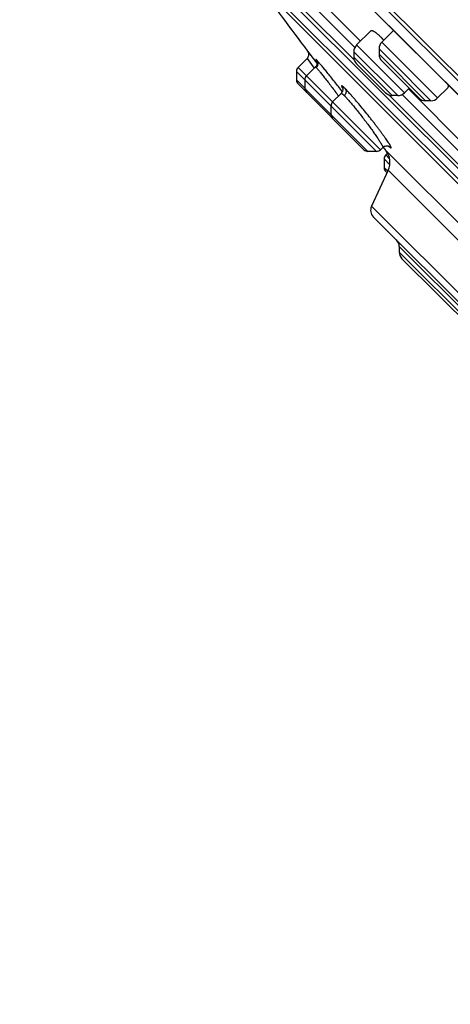
# Model space of a CAD drawing. Units: inches. Extents: x 6.6 to 14.8, y -4.4 to 22.4.
# Drawn here: x 6.6 to 7.5, y 16 to 18.1 of the extents above; entities that cross this region are included whole.
import ezdxf

# ---------------------------------------------------------------- set-up
doc = ezdxf.new("R2010")
doc.units = ezdxf.units.IN
doc.header["$LTSCALE"] = 1.21
doc.header["$MEASUREMENT"] = 0
doc.layers.get('0').update_dxf_attribs({"linetype": 'CONTINUOUS'})

msp = doc.modelspace()

# ---------------------------------------------------------------- linework, layer by layer
at = {"color": 9, "linetype": 'Continuous'}
for p, q in [((9.4797, 15.9933), (6.6159, 18.8571)), ((7.3165, 17.9717), (7.2067, 18.0815)), ((7.3175, 17.9986), (7.2336, 18.0825)), ((7.4213, 17.9034), (7.3211, 18.0037)), ((7.3954, 17.9685), (7.3682, 17.9957)), ((7.4908, 17.8927), (7.3739, 18.0096)), ((7.2174, 17.9755), (7.2324, 17.9552)), ((7.4074, 17.8977), (7.3154, 17.9897)), ((7.3959, 17.8977), (7.3154, 17.9782)), ((7.4654, 17.8869), (7.3682, 17.9842)), ((7.3712, 17.7843), (7.1987, 17.9568)), ((7.2391, 17.9703), (7.2377, 17.9718)), ((7.4769, 17.8869), (7.3954, 17.9685)), ((7.3629, 17.7808), (7.1952, 17.9485)), ((7.214, 17.9117), (7.1952, 17.9304)), ((7.214, 17.9117), (7.2151, 17.9106)), ((7.3448, 17.7808), (7.2151, 17.9106)), ((7.5402, 17.748), (7.3894, 17.8988)), ((7.5412, 17.7748), (7.4163, 17.8998)), ((7.3903, 17.7652), (7.3823, 17.7732)), ((7.3788, 17.7649), (7.3908, 17.7529)), ((7.3788, 17.7468), (7.3865, 17.7391)), ((7.3874, 17.7411), (7.6323, 17.4961)), ((8.2885, 16.7297), (7.3523, 17.6659)), ((7.7729, 17.2188), (7.4104, 17.5813)), ((7.5828, 17.3974), (7.4104, 17.5698))]:
    msp.add_line(p, q, dxfattribs=at)
at = {"color": 7, "linetype": 'Continuous'}
for p, q in [((9.3696, 16.0925), (6.7151, 18.747)), ((6.7775, 18.6557), (9.2765, 16.1568)), ((6.779, 18.6539), (9.2749, 16.158)), ((8.8429, 16.4353), (7.058, 18.2203)), ((7.11, 18.1465), (8.7692, 16.4874)), ((8.756, 16.4909), (7.1136, 18.1334)), ((7.2468, 18.0943), (7.3293, 18.0118)), ((7.3986, 18.0343), (7.3739, 18.0096)), ((7.351, 18.0335), (7.3211, 18.0037)), ((7.3682, 17.9957), (7.3682, 17.9842)), ((7.2174, 17.9755), (7.1987, 17.9568)), ((7.2185, 17.991), (7.2194, 17.9896)), ((7.2187, 17.9907), (7.2186, 17.9908)), ((7.2188, 17.9906), (7.2187, 17.9907)), ((7.2355, 17.969), (7.2188, 17.9906)), ((7.3154, 17.9897), (7.3154, 17.9782)), ((7.2349, 17.9577), (7.2164, 17.9391)), ((7.2383, 17.9653), (7.2355, 17.969)), ((7.3211, 17.9643), (7.382, 17.9034)), ((7.3739, 17.9702), (7.4515, 17.8927)), ((7.1952, 17.9485), (7.1952, 17.9304)), ((7.1987, 17.9221), (7.3365, 17.7843)), ((7.2129, 17.9308), (7.2129, 17.9127)), ((7.431, 17.9131), (7.4213, 17.9034)), ((7.4295, 17.9116), (7.553, 17.788)), ((7.5113, 17.9132), (7.4908, 17.8927)), ((7.2889, 17.9024), (7.271, 17.8845)), ((7.4074, 17.8977), (7.3959, 17.8977)), ((7.2675, 17.8761), (7.2675, 17.8581)), ((7.4769, 17.8869), (7.4654, 17.8869)), ((7.3759, 17.789), (7.3712, 17.7843)), ((7.3629, 17.7808), (7.3448, 17.7808)), ((7.3822, 17.7826), (7.6404, 17.5244)), ((7.386, 17.777), (7.3823, 17.7732)), ((7.3788, 17.7649), (7.3788, 17.7468)), ((7.3874, 17.7411), (7.3523, 17.6659)), ((7.3823, 17.7385), (7.3849, 17.7358)), ((7.3562, 17.6436), (8.2663, 16.7336)), ((7.4104, 17.5813), (7.4104, 17.5698)), ((7.4162, 17.5558), (7.5689, 17.4031))]:
    msp.add_line(p, q, dxfattribs=at)
for points in [[(7.2194, 17.9896), (7.2201, 17.9881), (7.2206, 17.9865), (7.2208, 17.9847), (7.2208, 17.983), (7.2206, 17.9812), (7.22, 17.9795), (7.2192, 17.9779), (7.2182, 17.9764), (7.2174, 17.9755)], [(7.2374, 17.9704), (7.2373, 17.9704), (7.2374, 17.9704), (7.2374, 17.9703), (7.2375, 17.9701), (7.2376, 17.9697), (7.2378, 17.9692), (7.238, 17.9686), (7.2382, 17.9678), (7.2383, 17.9669), (7.2383, 17.9659), (7.2382, 17.9647), (7.238, 17.9634), (7.2377, 17.9621), (7.2371, 17.9608), (7.2364, 17.9595), (7.2355, 17.9583), (7.2349, 17.9577)], [(7.2918, 17.9133), (7.2918, 17.9134), (7.2918, 17.9133), (7.2919, 17.9131), (7.292, 17.9128), (7.2921, 17.9122), (7.2922, 17.9115), (7.2922, 17.9105), (7.2922, 17.9093), (7.2919, 17.9078), (7.2915, 17.9063), (7.2907, 17.9047), (7.2897, 17.9033), (7.2889, 17.9024)], [(7.3759, 17.789), (7.3768, 17.7898), (7.3783, 17.7908), (7.3798, 17.7915), (7.3813, 17.792), (7.3828, 17.7923), (7.3842, 17.7923), (7.3854, 17.7923), (7.3864, 17.7921), (7.3873, 17.7919), (7.388, 17.7916), (7.3886, 17.7913), (7.389, 17.7911), (7.3892, 17.791), (7.3893, 17.791)]]:
    msp.add_lwpolyline(points, dxfattribs=at)
for centre, radius, start, end in [((12.9371, 22.3145), 7.1691, 215.67693, 217.09357), ((7.2034, 17.8468), 0.2419, 43.7103, 44.9889), ((7.335, 17.9897), 0.0197, 135, 180.0012), ((7.3878, 17.9957), 0.0197, 135, 180.0025), ((7.335, 17.9782), 0.0197, 180.0013, 225.0024), ((7.3878, 17.9842), 0.0197, 180.0011, 225.0025), ((7.207, 17.9485), 0.0118, 135, 180.0003), ((7.2247, 17.9308), 0.0118, 135, 180.0003), ((7.207, 17.9304), 0.0118, 180.0003, 224.9941), ((7.2247, 17.9127), 0.0118, 180.0003, 224.9683), ((7.3959, 17.9174), 0.0197, 224.9976, 269.9987), ((7.4074, 17.9174), 0.0197, 269.9988, 315), ((7.4654, 17.9066), 0.0197, 224.9975, 269.9989), ((7.4769, 17.9066), 0.0197, 269.9975, 315), ((7.2794, 17.8761), 0.0118, 135, 180.0003), ((7.2794, 17.8581), 0.0118, 180.0003, 225.0189), ((12.9371, 22.3145), 7.1691, 219.13775, 219.20899), ((7.3448, 17.7926), 0.0118, 224.9811, 269.9997), ((7.3629, 17.7926), 0.0118, 269.9997, 315), ((7.3906, 17.7649), 0.0118, 135, 180.0003), ((7.3517, 17.7577), 0.0394, 334.9999, 39.2085), ((7.3906, 17.7468), 0.0118, 180.0003, 225.0002), ((7.3702, 17.6575), 0.0197, 155.0001, 224.9996), ((7.3907, 17.5813), 0.0197, 359.9976, 44.9961), ((7.4301, 17.5698), 0.0197, 180.0026, 225.0142)]:
    msp.add_arc(centre, radius, start, end, dxfattribs=at)
at = {"color": 9, "linetype": 'Continuous'}
msp.add_arc((7.346, 17.9437), 0.0623, 209.5332, 209.9641, dxfattribs=at)
at = {"color": 7, "linetype": 'Continuous'}
for points, knots in [([(7.351, 18.0335), (7.3511, 18.0336), (7.3512, 18.0337), (7.3515, 18.0339), (7.3518, 18.034), (7.3522, 18.0341), (7.3526, 18.0341), (7.3532, 18.0341), (7.354, 18.0339), (7.3551, 18.0335), (7.3563, 18.0329), (7.3576, 18.0322), (7.3591, 18.0313), (7.3606, 18.0302), (7.3623, 18.0289), (7.3641, 18.0274), (7.3668, 18.0252), (7.3703, 18.022), (7.3731, 18.0193), (7.3745, 18.0179)], [0, 0, 0, 0, 0.010835, 0.021783, 0.033179, 0.045322, 0.058456, 0.072778, 0.105508, 0.144331, 0.189661, 0.241697, 0.300502, 0.366049, 0.438246, 0.516943, 0.601952, 0.789935, 1, 1, 1, 1]), ([(7.5124, 17.9205), (7.5124, 17.9201), (7.5126, 17.9193), (7.5127, 17.9181), (7.5127, 17.917), (7.5126, 17.9161), (7.5124, 17.9152), (7.5122, 17.9144), (7.5118, 17.9137), (7.5115, 17.9134), (7.5113, 17.9132)], [0, 0, 0, 0, 0.168777, 0.323268, 0.463932, 0.591489, 0.707011, 0.812054, 0.908771, 1, 1, 1, 1])]:
    msp.add_open_spline(points, degree=3, knots=knots, dxfattribs=at)
at = {"color": 9, "linetype": 'Continuous'}
for points, knots in [([(7.2377, 17.9718), (7.2376, 17.9719), (7.2373, 17.9722), (7.237, 17.9725), (7.2367, 17.9728), (7.2365, 17.9729), (7.2364, 17.973), (7.2363, 17.9731), (7.2362, 17.9732), (7.2361, 17.9732), (7.236, 17.9732), (7.236, 17.9732), (7.2359, 17.9732), (7.2359, 17.9732), (7.2359, 17.9731), (7.2359, 17.9731), (7.2359, 17.973), (7.2359, 17.9729), (7.236, 17.9728), (7.236, 17.9726), (7.2361, 17.9724), (7.2363, 17.9721), (7.2365, 17.9717), (7.2368, 17.9712), (7.2371, 17.9706), (7.2374, 17.9702), (7.2375, 17.97)], [0, 0, 0, 0, 0.100524, 0.185601, 0.255626, 0.285105, 0.310926, 0.333121, 0.351744, 0.366891, 0.378753, 0.387738, 0.394753, 0.401521, 0.409898, 0.420942, 0.435114, 0.452625, 0.473577, 0.498024, 0.525995, 0.592559, 0.673303, 0.768194, 0.877148, 1, 1, 1, 1]), ([(7.2349, 17.9577), (7.2349, 17.9577), (7.2349, 17.9577), (7.2349, 17.9577), (7.235, 17.9577), (7.2351, 17.9577), (7.2351, 17.9576), (7.2352, 17.9576), (7.2354, 17.9575), (7.2356, 17.9573), (7.2359, 17.9571), (7.2362, 17.9568), (7.2364, 17.9566), (7.2365, 17.9565)], [0, 0, 0, 0, 0.017706, 0.037501, 0.061703, 0.091626, 0.127959, 0.171084, 0.278482, 0.41483, 0.580502, 0.775574, 1, 1, 1, 1]), ([(7.2377, 17.9718), (7.238, 17.9715), (7.2384, 17.9709), (7.239, 17.9696), (7.2396, 17.968), (7.24, 17.9661), (7.24, 17.9642), (7.2397, 17.9623), (7.2392, 17.9606), (7.2386, 17.9593), (7.238, 17.9583), (7.2373, 17.9574), (7.2367, 17.9568), (7.2365, 17.9565)], [0, 0, 0, 0, 0.066039, 0.130371, 0.253447, 0.367948, 0.47788, 0.596103, 0.723493, 0.790317, 0.858905, 0.928899, 1, 1, 1, 1]), ([(7.2365, 17.9565), (7.2367, 17.9563), (7.2371, 17.9559), (7.238, 17.9549), (7.2393, 17.9534), (7.2412, 17.9513), (7.2433, 17.9487), (7.2457, 17.9458), (7.2494, 17.9412), (7.2545, 17.9347), (7.2612, 17.9262), (7.2684, 17.9168), (7.2758, 17.907), (7.2809, 17.9002), (7.2834, 17.8969)], [0, 0, 0, 0, 0.010668, 0.023143, 0.05341, 0.090569, 0.134315, 0.184287, 0.240072, 0.367192, 0.511524, 0.66843, 0.832959, 1, 1, 1, 1]), ([(7.2913, 17.906), (7.2886, 17.9096), (7.2832, 17.9165), (7.2751, 17.9268), (7.2673, 17.9365), (7.26, 17.9456), (7.2535, 17.9536), (7.2485, 17.9596), (7.245, 17.9637), (7.2428, 17.9662), (7.2409, 17.9684), (7.2397, 17.9697), (7.2391, 17.9703)], [0, 0, 0, 0, 0.161807, 0.320756, 0.472738, 0.613773, 0.740126, 0.848443, 0.894939, 0.935891, 0.971004, 1, 1, 1, 1]), ([(7.2973, 17.9122), (7.2968, 17.9127), (7.296, 17.9135), (7.2948, 17.9147), (7.2937, 17.9157), (7.2927, 17.9165), (7.292, 17.917), (7.2915, 17.9174), (7.2912, 17.9176), (7.2909, 17.9178), (7.2906, 17.9179), (7.2904, 17.918), (7.2903, 17.918), (7.2902, 17.9181), (7.29, 17.9181), (7.2899, 17.918), (7.2899, 17.918), (7.2898, 17.9179), (7.2898, 17.9178), (7.2897, 17.9176), (7.2898, 17.9174), (7.2898, 17.9171), (7.2899, 17.9168), (7.29, 17.9165), (7.2902, 17.9159), (7.2906, 17.9152), (7.2911, 17.9141), (7.2915, 17.9134), (7.2917, 17.913)], [0, 0, 0, 0, 0.125746, 0.237377, 0.334998, 0.418471, 0.487792, 0.517199, 0.543143, 0.565674, 0.584869, 0.600855, 0.607716, 0.613875, 0.624327, 0.633037, 0.637168, 0.641395, 0.650803, 0.66237, 0.676673, 0.694008, 0.714537, 0.738352, 0.765508, 0.829975, 0.908117, 1, 1, 1, 1]), ([(7.2973, 17.9122), (7.2975, 17.9119), (7.2978, 17.9114), (7.2984, 17.9102), (7.2989, 17.9087), (7.2992, 17.9069), (7.2991, 17.9051), (7.2988, 17.9032), (7.2981, 17.9012), (7.2971, 17.8996), (7.2962, 17.8984), (7.2957, 17.8978), (7.2954, 17.8976)], [0, 0, 0, 0, 0.06287, 0.124389, 0.243139, 0.355201, 0.464396, 0.583554, 0.713716, 0.853422, 0.926077, 1, 1, 1, 1]), ([(7.3886, 17.7913), (7.3889, 17.791), (7.3895, 17.7904), (7.3904, 17.7897), (7.3912, 17.7891), (7.3918, 17.7886), (7.3922, 17.7884), (7.3925, 17.7882), (7.3927, 17.7881), (7.3929, 17.788), (7.3931, 17.788), (7.3932, 17.788), (7.3933, 17.788), (7.3934, 17.7881), (7.3935, 17.7882), (7.3935, 17.7884), (7.3935, 17.7886), (7.3935, 17.7888), (7.3934, 17.789), (7.3933, 17.7893), (7.3932, 17.7897), (7.393, 17.7902), (7.3927, 17.7909), (7.3922, 17.7919), (7.3916, 17.793), (7.3909, 17.7942), (7.39, 17.7956), (7.3891, 17.7971), (7.388, 17.7987), (7.3865, 17.8011), (7.3842, 17.8044), (7.3813, 17.8087), (7.3779, 17.8134), (7.3743, 17.8184), (7.3703, 17.8237), (7.3662, 17.8293), (7.3617, 17.8351), (7.3572, 17.8411), (7.3524, 17.8471), (7.346, 17.8553), (7.3379, 17.8654), (7.3283, 17.8771), (7.3206, 17.8863), (7.3147, 17.8932), (7.3106, 17.8978), (7.3068, 17.9021), (7.3033, 17.9059), (7.3002, 17.9093), (7.2982, 17.9113), (7.2973, 17.9122)], [0, 0, 0, 0, 0.008293, 0.015474, 0.021532, 0.026504, 0.028589, 0.030411, 0.031974, 0.033289, 0.034374, 0.035262, 0.036009, 0.036709, 0.037469, 0.03838, 0.039493, 0.040837, 0.042428, 0.044277, 0.046389, 0.048767, 0.054331, 0.060976, 0.068702, 0.077496, 0.087335, 0.098195, 0.110049, 0.12287, 0.151292, 0.183195, 0.218309, 0.256349, 0.296975, 0.339818, 0.384513, 0.430669, 0.477877, 0.525726, 0.621664, 0.71508, 0.802616, 0.843194, 0.881157, 0.916143, 0.947816, 0.97587, 1, 1, 1, 1]), ([(7.2889, 17.9024), (7.2889, 17.9024), (7.289, 17.9025), (7.2892, 17.9025), (7.2894, 17.9025), (7.2896, 17.9024), (7.2899, 17.9023), (7.2902, 17.9021), (7.2906, 17.9018), (7.2911, 17.9014), (7.2919, 17.9008), (7.293, 17.8999), (7.2941, 17.8988), (7.295, 17.898), (7.2954, 17.8976)], [0, 0, 0, 0, 0.017416, 0.03711, 0.061405, 0.091576, 0.128274, 0.171843, 0.222471, 0.280257, 0.417418, 0.583349, 0.777747, 1, 1, 1, 1]), ([(7.2954, 17.8976), (7.2961, 17.8969), (7.2976, 17.8954), (7.2999, 17.8929), (7.3024, 17.8901), (7.3051, 17.887), (7.3081, 17.8836), (7.3123, 17.8786), (7.3179, 17.8719), (7.3248, 17.8632), (7.332, 17.8541), (7.3391, 17.8448), (7.3461, 17.8355), (7.3527, 17.8265), (7.3587, 17.8181), (7.3633, 17.8115), (7.3666, 17.8066), (7.3687, 17.8033), (7.3706, 17.8003), (7.3722, 17.7977), (7.3734, 17.7957), (7.3741, 17.7942), (7.3746, 17.7933), (7.3751, 17.7924), (7.3754, 17.7916), (7.3757, 17.791), (7.3759, 17.7904), (7.376, 17.7899), (7.3761, 17.7895), (7.3761, 17.7893), (7.376, 17.7892), (7.376, 17.7891), (7.376, 17.789), (7.3759, 17.789)], [0, 0, 0, 0, 0.021767, 0.046632, 0.07442, 0.104936, 0.137965, 0.173269, 0.249687, 0.332036, 0.418019, 0.50528, 0.591458, 0.674248, 0.751449, 0.821005, 0.852328, 0.881059, 0.907004, 0.929988, 0.949855, 0.958579, 0.966478, 0.973541, 0.979759, 0.985129, 0.989651, 0.993336, 0.996217, 0.997377, 0.998373, 0.999232, 1, 1, 1, 1])]:
    msp.add_open_spline(points, degree=3, knots=knots, dxfattribs=at)

doc.saveas('drawing.dxf')
